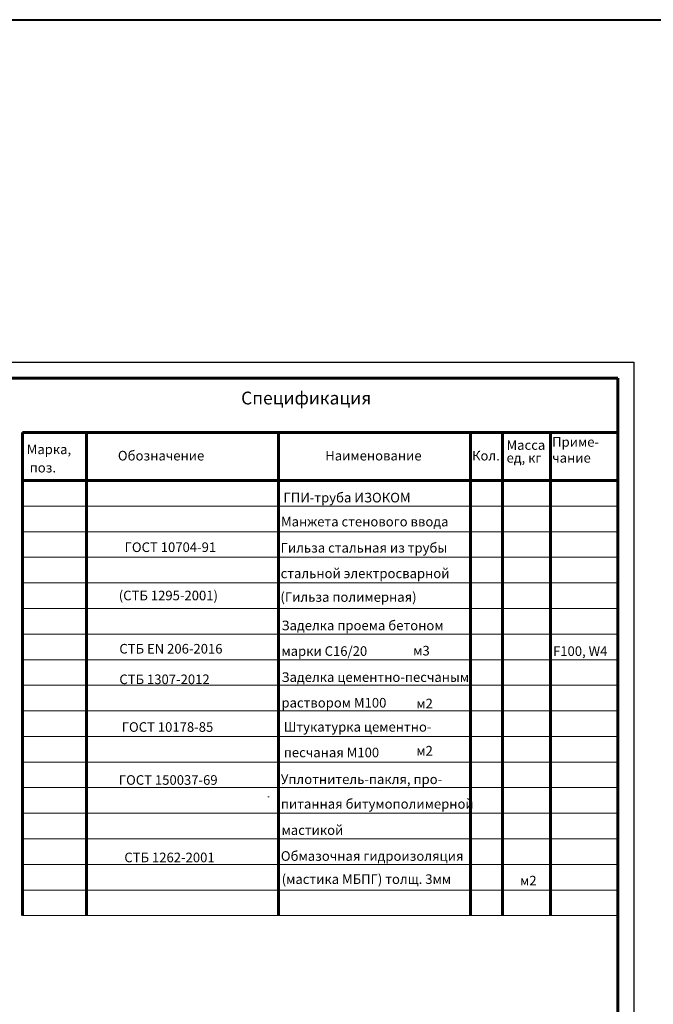
# Model space of a CAD drawing. Units: millimetres. Extents: x 1830072 to 4262050, y -348022 to 737443.
# Drawn here: x 2777319 to 2797123, y 706666 to 737443 of the extents above; entities that cross this region are included whole.
import ezdxf

# ---------------------------------------------------------------- set-up
doc = ezdxf.new("R2010")
doc.units = ezdxf.units.MM
doc.layers.get('0').update_dxf_attribs({"color": 250})
for name, color, linetype, true_color in [('ASHADE', 7, 'Continuous', 0x000000), ('Слой1', 7, 'Continuous', 0x000000), ('узел', 7, 'Continuous', 0x000000)]:
    doc.layers.add(name, color=color, linetype=linetype, true_color=true_color)
doc.styles.get("Standard").update_dxf_attribs({"font": 'isocpeui.ttf'})
doc.styles.add('ариел', font='isocpeui.ttf', dxfattribs={"height": 3.2})

msp = doc.modelspace()

# ---------------------------------------------------------------- linework, layer by layer
at = {"color": 0, "lineweight": 40}
msp.add_line((2004789.597, 737442.931), (3626389.597, 737442.931), dxfattribs=at)
at = {"color": 0}
for p, q in [((2754917.904, 726740.764), (2796517.904, 726740.764)), ((2796517.904, 726740.764), (2796517.904, 697540.764))]:
    msp.add_line(p, q, dxfattribs=at)
at = {"color": 0, "lineweight": 60}
for p, q in [((2756917.904, 726240.764), (2796017.904, 726240.764)), ((2796017.904, 726240.764), (2796017.904, 698040.764))]:
    msp.add_line(p, q, dxfattribs=at)
at = {"layer": 'ASHADE', "color": 0, "lineweight": 60}
for p, q in [((2777405.744, 709438.327), (2777405.744, 724538.327)), ((2777405.744, 724538.327), (2795973.922, 724538.327)), ((2779405.744, 709438.327), (2779405.744, 724538.327)), ((2785405.744, 709438.327), (2785405.744, 724538.327)), ((2791405.744, 709438.327), (2791405.744, 724538.327)), ((2792405.744, 709438.327), (2792405.744, 724538.327)), ((2793905.744, 709438.327), (2793905.744, 724538.327)), ((2777405.744, 723038.327), (2795973.922, 723038.327))]:
    msp.add_line(p, q, dxfattribs=at)
at = {"layer": 'ASHADE', "color": 0, "lineweight": 0}
for p, q in [((2777405.744, 722238.327), (2795973.922, 722238.327)), ((2777405.744, 721438.327), (2795973.922, 721438.327)), ((2777405.744, 720638.327), (2795973.922, 720638.327)), ((2777405.744, 719838.327), (2795973.922, 719838.327)), ((2777405.744, 719038.327), (2795973.922, 719038.327)), ((2777405.744, 718238.327), (2795973.922, 718238.327)), ((2777405.744, 717438.327), (2795973.922, 717438.327)), ((2777405.744, 716638.327), (2795973.922, 716638.327)), ((2777405.744, 715838.327), (2795973.922, 715838.327)), ((2777405.744, 715038.327), (2795973.922, 715038.327)), ((2777405.744, 714238.327), (2795973.922, 714238.327)), ((2777405.744, 713438.327), (2795973.922, 713438.327)), ((2777405.744, 712638.327), (2795973.922, 712638.327)), ((2777405.744, 711838.327), (2795973.922, 711838.327)), ((2777405.744, 711038.327), (2795973.922, 711038.327)), ((2777405.744, 710238.327), (2795973.922, 710238.327)), ((2777405.744, 709438.327), (2795973.922, 709438.327))]:
    msp.add_line(p, q, dxfattribs=at)
at = {"layer": 'узел', "color": 0, "lineweight": 0}
msp.add_line((2785076.455, 713148.581), (2785112.455, 713148.581), dxfattribs=at)

# ---------------------------------------------------------------- texts
at = {"layer": 'Слой1', "color": 0, "lineweight": 0}
for s, height, p in [('Спецификация ', 400, (2784239.898, 725416.648)), ('Масса', 300, (2792535.53, 723997.549)), ('Приме-', 300, (2793961.251, 724094.379)), ('Марка, ', 300, (2777539.161, 723863.001)), ('Обозначение', 300, (2780387.777, 723665.557)), ('Наименование', 300, (2786868.157, 723665.557)), ('Кол.', 300, (2791455.862, 723665.557)), ('ед, кг', 300, (2792535.53, 723596.394)), ('чание', 300, (2793961.251, 723596.389)), (' поз.', 300, (2777539.161, 723290.409))]:
    msp.add_text(s, height=height, dxfattribs=at).set_placement(p)
at = {"layer": 'узел', "color": 0, "lineweight": 0, "style": 'ариел'}
for s, p in [('ГПИ-труба ИЗОКОМ', (2785564.004, 722354.882)), ('Манжета стенового ввода', (2785486.456, 721604.003)), ('ГОСТ 10704-91', (2780597.943, 720803.666)), ('Гильза стальная из трубы', (2785474.542, 720785.593)), ('стальной электросварной', (2785474.542, 719985.593)), ('(СТБ 1295-2001)', (2780416.475, 719294.333)), ('(Гильза полимерная)', (2785468.726, 719247.102)), ('Заделка проема бетоном', (2785499.885, 718357.817)), ('СТБ ЕN 206-2016', (2780434.533, 717630.293)), ('марки С16/20', (2785499.885, 717557.817)), ('           м3', (2788609.878, 717569.957)), ('F100, W4', (2793988.554, 717555.09)), ('СТБ 1307-2012', (2780434.533, 716674.454)), ('Заделка цементно-песчаным', (2785499.885, 716742.246)), ('раствором М100', (2785499.885, 715942.246)), ('           м2', (2788707.068, 715918.967)), ('ГОСТ 10178-85', (2780507.479, 715183.801)), ('Штукатурка цементно- ', (2785572.831, 715187.625)), ('песчаная М100', (2785572.831, 714387.625)), ('           м2', (2788707.068, 714441.746)), ('ГОСТ 150037-69', (2780416.29, 713527.85)), ('Уплотнитель-пакля, про-', (2785481.642, 713551.176)), ('питанная битумополимерной ', (2785481.642, 712780.901)), ('мастикой', (2785503.986, 711960.272)), ('СТБ 1262-2001', (2780590.287, 711107.044)), ('Обмазочная гидроизоляция', (2785481.642, 711151.176)), ('(мастика МБПГ) толщ. 3мм', (2785508.223, 710428.561)), ('           м2', (2791949.389, 710383.091))]:
    msp.add_text(s, height=300, dxfattribs=at).set_placement(p)

doc.saveas('drawing.dxf')
